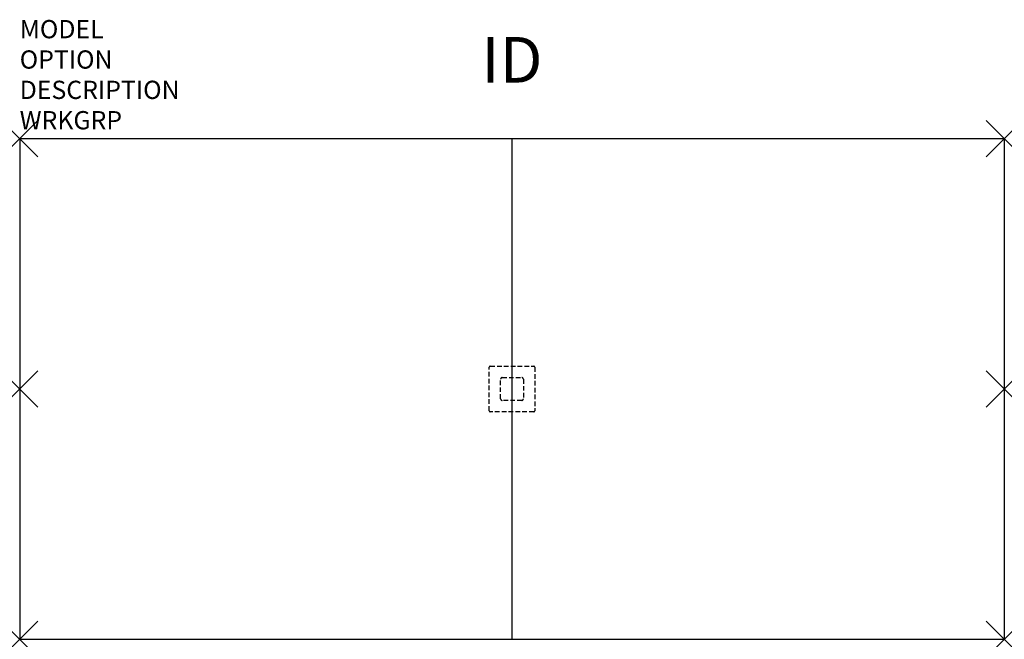
# Model space of a CAD drawing. Units: inches. Extents: x 0 to 54, y -13.7 to 20.2.
import ezdxf
from ezdxf.enums import TextEntityAlignment as Align

# ---------------------------------------------------------------- set-up
doc = ezdxf.new("R2010")
doc.units = ezdxf.units.IN
doc.header["$MEASUREMENT"] = 0
doc.header["$PDMODE"] = 3
doc.linetypes.add('HIDDEN', pattern=[0.375, 0.25, -0.125])
doc.layers.add('AFUST-P', color=6, linetype='Continuous')
doc.layers.add('AFUST-P-TN', color=7, linetype='Continuous')

msp = doc.modelspace()

# ---------------------------------------------------------------- linework, layer by layer
at = {"layer": 'AFUST-P', "color": 3}
for p, q in [((54, 13.719), (0, 13.719)), ((0, 13.719), (0, -13.719)), ((27, 13.719), (27, -13.719)), ((54, 13.719), (54, -13.719)), ((0, -13.719), (54, -13.719))]:
    msp.add_line(p, q, dxfattribs=at)
at = {"layer": 'AFUST-P', "color": 9, "linetype": 'HIDDEN'}
for p, q in [((25.75, -1.19), (25.75, 1.19)), ((25.81, 1.25), (28.19, 1.25)), ((28.25, 1.19), (28.25, -1.19)), ((26.465, 0.625), (27.535, 0.625)), ((26.375, -0.535), (26.375, 0.535)), ((27.625, 0.535), (27.625, -0.535)), ((27.535, -0.625), (26.465, -0.625)), ((28.19, -1.25), (25.81, -1.25))]:
    msp.add_line(p, q, dxfattribs=at)
for centre, radius, start, end in [((25.81, 1.19), 0.06, 90, 180), ((28.19, 1.19), 0.06, 0, 90), ((26.465, 0.535), 0.09, 90, 180), ((27.535, 0.535), 0.09, 0, 90), ((26.465, -0.535), 0.09, 180, 270), ((27.535, -0.535), 0.09, 270, 360), ((25.81, -1.19), 0.06, 180, 270), ((28.19, -1.19), 0.06, 270, 0)]:
    msp.add_arc(centre, radius, start, end, dxfattribs=at)
at = {"layer": 'AFUST-P', "color": 3}
for p in [(0, 13.719), (54, 13.719), (0, 0), (54, 0), (0, -13.719), (54, -13.719)]:
    msp.add_point(p, dxfattribs=at)

# ---------------------------------------------------------------- texts
at = {"layer": 'AFUST-P', "color": 7, "flags": 9}
for tag, p, s in [('MODEL', (0, 19.223), 'PKAI54'), ('OPTION', (0, 17.559), ''), ('DESCRIPTION', (0, 15.896), 'PASSEL DUAL SIDED PANEL SUPPORTED CUBBY'), ('WRKGRP', (0, 14.232), '')]:
    msp.add_attdef(tag, p, s, height=1, dxfattribs=at)
at = {"layer": 'AFUST-P-TN', "flags": 8}
msp.add_attdef('ID', text='PKAI54', height=2.5, dxfattribs=at).set_placement((27, 17.719), align=Align.MIDDLE)

doc.saveas('drawing.dxf')
